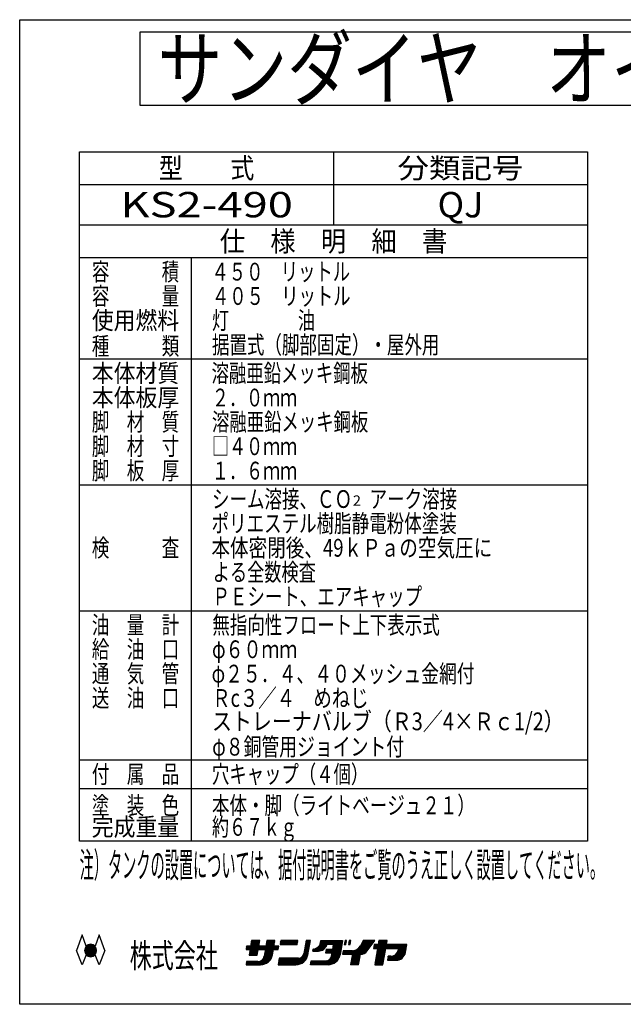
# Model space of a CAD drawing. Extents: x -128 to 128, y -102 to 98.
# Drawn here: x -128 to -10, y -96 to 98 of the extents above; entities that cross this region are included whole.
import ezdxf
from ezdxf.enums import TextEntityAlignment as Align

# ---------------------------------------------------------------- set-up
doc = ezdxf.new("R2010")
doc.units = 0
doc.header["$LTSCALE"] = 0.25
doc.layers.get('0').update_dxf_attribs({"linetype": 'CONTINUOUS'})
doc.layers.add('LAYER0016', color=7, linetype='CONTINUOUS')
doc.styles.add('DCSTYLE0', font='ＭＳ Ｐゴシック', dxfattribs={"width": 0.8})
doc.styles.add('DCSTYLE2', font='HGRSGU.TTC')

msp = doc.modelspace()

# ---------------------------------------------------------------- linework, layer by layer
at = {"color": 7, "linetype": 'CONTINUOUS'}
for p, q in [((-116.206, -82.105), (-117.326, -85.205)), ((-115.423, -84.361), (-116.206, -82.105)), ((-112.846, -82.105), (-113.628, -84.361)), ((-111.726, -85.205), (-112.846, -82.105)), ((-116.206, -88.005), (-117.326, -85.205)), ((-115.646, -85.21), (-114.521, -84.085)), ((-115.644, -85.152), (-114.579, -84.086)), ((-115.644, -85.265), (-114.466, -84.087)), ((-115.64, -85.091), (-114.64, -84.091)), ((-115.64, -85.317), (-114.413, -84.091)), ((-115.634, -85.367), (-114.363, -84.097)), ((-115.631, -85.025), (-114.705, -84.1)), ((-115.626, -85.416), (-114.315, -84.105)), ((-115.617, -84.955), (-114.776, -84.113)), ((-115.616, -85.462), (-114.268, -84.115)), ((-115.604, -85.507), (-114.223, -84.127)), ((-115.597, -84.878), (-114.853, -84.134)), ((-115.591, -85.551), (-114.18, -84.14)), ((-115.576, -85.593), (-114.138, -84.154)), ((-115.566, -84.791), (-114.94, -84.164)), ((-115.56, -85.633), (-114.097, -84.17)), ((-115.543, -85.673), (-114.058, -84.187)), ((-115.525, -85.711), (-114.02, -84.206)), ((-115.518, -84.686), (-115.044, -84.212)), ((-115.505, -85.748), (-113.983, -84.225)), ((-115.484, -85.784), (-113.947, -84.246)), ((-115.463, -85.819), (-113.912, -84.268)), ((-115.44, -85.852), (-113.878, -84.291)), ((-115.422, -84.533), (-115.197, -84.309)), ((-115.416, -85.885), (-113.846, -84.315)), ((-115.391, -85.916), (-113.814, -84.34)), ((-115.365, -85.947), (-113.784, -84.366)), ((-115.338, -85.976), (-113.754, -84.393)), ((-115.309, -86.005), (-113.726, -84.421)), ((-115.28, -86.032), (-113.698, -84.45)), ((-115.25, -86.059), (-113.672, -84.48)), ((-115.219, -86.084), (-113.646, -84.511)), ((-115.187, -86.109), (-113.622, -84.544)), ((-115.154, -86.132), (-113.598, -84.577)), ((-115.12, -86.154), (-113.576, -84.611)), ((-115.084, -86.176), (-113.555, -84.646)), ((-115.048, -86.196), (-113.535, -84.683)), ((-115.01, -86.215), (-113.516, -84.72)), ((-114.971, -86.232), (-113.498, -84.759)), ((-114.931, -86.249), (-113.482, -84.799)), ((-114.89, -86.264), (-113.467, -84.841)), ((-114.847, -86.278), (-113.453, -84.884)), ((-114.803, -86.29), (-113.44, -84.928)), ((-114.757, -86.301), (-113.43, -84.974)), ((-114.709, -86.31), (-113.421, -85.021)), ((-114.66, -86.317), (-113.414, -85.071)), ((-114.608, -86.322), (-113.409, -85.122)), ((-114.554, -86.325), (-113.406, -85.176)), ((-114.498, -86.325), (-113.406, -85.233)), ((-114.438, -86.322), (-113.409, -85.292)), ((-114.375, -86.315), (-113.416, -85.356)), ((-111.726, -85.205), (-112.846, -88.005)), ((-115.423, -86.049), (-116.206, -88.005)), ((-114.307, -86.303), (-113.427, -85.424)), ((-114.233, -86.286), (-113.445, -85.498)), ((-114.151, -86.26), (-113.47, -85.58)), ((-114.055, -86.221), (-113.509, -85.675)), ((-113.932, -86.155), (-113.576, -85.799)), ((-112.846, -88.005), (-113.628, -86.049))]:
    msp.add_line(p, q, dxfattribs=at)
msp.add_circle((-114.526, -85.205), 1.12, dxfattribs=at)
for start, end in [(43.23547, 136.76453), (223.23547, 316.76453)]:
    msp.add_arc((-114.526, -85.205), 1.232, start, end, dxfattribs=at)
at = {"layer": 'LAYER0016', "color": 7, "linetype": 'CONTINUOUS'}
for p, q in [((-128.5, 98.2), (128.5, 98.2)), ((-128.5, -95.8), (-128.5, 98.2)), ((-104.828, 95.74), (-104.828, 81.34)), ((104.828, 95.74), (-104.828, 95.74)), ((-104.828, 81.34), (104.828, 81.34)), ((-116.689, -63.647), (-116.689, 72.153)), ((-116.689, 72.153), (-16.689, 72.153)), ((-66.689, 72.153), (-66.689, 57.753)), ((-16.689, 72.153), (-16.689, -63.647)), ((-116.689, 65.753), (-16.689, 65.753)), ((-116.689, 57.753), (-16.689, 57.753)), ((-116.689, 51.353), (-16.689, 51.353)), ((-94.689, -63.647), (-94.689, 51.353)), ((-116.689, 31.353), (-16.689, 31.353)), ((-116.689, 6.553), (-16.689, 6.553)), ((-116.689, -18.247), (-16.689, -18.247)), ((-116.689, -47.647), (-16.689, -47.647)), ((-116.689, -53.247), (-16.689, -53.247)), ((-16.689, -63.647), (-116.689, -63.647)), ((128.5, -95.8), (-128.5, -95.8))]:
    msp.add_line(p, q, dxfattribs=at)
at = {"layer": 'LAYER0016', "color": 3, "linetype": 'CONTINUOUS'}
for p, q in [((-83.568, -84.995), (-81.825, -83.253)), ((-83.443, -84.995), (-81.701, -83.253)), ((-83.319, -84.995), (-81.576, -83.253)), ((-83.194, -84.995), (-81.452, -83.253)), ((-83.161, -85.211), (-81.238, -83.288)), ((-83.134, -85.06), (-81.327, -83.253)), ((-82.816, -83.253), (-83.011, -84.362)), ((-83.001, -84.304), (-81.95, -83.253)), ((-82.975, -84.153), (-82.074, -83.253)), ((-82.948, -84.002), (-82.199, -83.253)), ((-82.921, -83.851), (-82.323, -83.253)), ((-82.895, -83.7), (-82.448, -83.253)), ((-82.868, -83.549), (-82.572, -83.253)), ((-82.841, -83.398), (-82.696, -83.253)), ((-81.232, -83.253), (-82.816, -83.253)), ((-81.427, -84.362), (-81.232, -83.253)), ((-80.581, -84.995), (-78.838, -83.253)), ((-80.456, -84.995), (-78.714, -83.253)), ((-80.332, -84.995), (-78.59, -83.253)), ((-80.208, -84.995), (-78.465, -83.253)), ((-80.173, -85.334), (-78.25, -83.411)), ((-80.147, -85.183), (-78.223, -83.26)), ((-80.12, -85.032), (-78.341, -83.253)), ((-79.806, -83.253), (-80.002, -84.362)), ((-79.987, -84.277), (-78.963, -83.253)), ((-79.96, -84.126), (-79.087, -83.253)), ((-79.933, -83.975), (-79.212, -83.253)), ((-79.907, -83.823), (-79.336, -83.253)), ((-79.88, -83.672), (-79.461, -83.253)), ((-79.853, -83.521), (-79.585, -83.253)), ((-79.827, -83.37), (-79.71, -83.253)), ((-78.222, -83.253), (-79.806, -83.253)), ((-78.418, -84.362), (-78.222, -83.253)), ((-77.071, -83.253), (-77.21, -84.045)), ((-77.198, -83.978), (-76.474, -83.253)), ((-77.172, -83.826), (-76.598, -83.253)), ((-77.145, -83.675), (-76.723, -83.253)), ((-77.141, -84.045), (-76.349, -83.253)), ((-77.119, -83.524), (-76.847, -83.253)), ((-77.092, -83.373), (-76.972, -83.253)), ((-73.693, -83.253), (-77.071, -83.253)), ((-77.017, -84.045), (-76.225, -83.253)), ((-76.893, -84.045), (-76.101, -83.253)), ((-76.768, -84.045), (-75.976, -83.253)), ((-76.644, -84.045), (-75.852, -83.253)), ((-76.519, -84.045), (-75.727, -83.253)), ((-76.395, -84.045), (-75.603, -83.253)), ((-76.27, -84.045), (-75.478, -83.253)), ((-76.146, -84.045), (-75.354, -83.253)), ((-76.021, -84.045), (-75.229, -83.253)), ((-75.897, -84.045), (-75.105, -83.253)), ((-75.773, -84.045), (-74.981, -83.253)), ((-75.648, -84.045), (-74.856, -83.253)), ((-75.524, -84.045), (-74.732, -83.253)), ((-75.399, -84.045), (-74.607, -83.253)), ((-75.275, -84.045), (-74.483, -83.253)), ((-75.15, -84.045), (-74.358, -83.253)), ((-75.026, -84.045), (-74.234, -83.253)), ((-74.901, -84.045), (-74.109, -83.253)), ((-74.777, -84.045), (-73.985, -83.253)), ((-74.652, -84.045), (-73.86, -83.253)), ((-74.528, -84.045), (-73.736, -83.253)), ((-74.404, -84.045), (-73.71, -83.352)), ((-73.833, -84.045), (-73.693, -83.253)), ((-72.057, -83.253), (-72.51, -85.822)), ((-72.257, -84.387), (-71.28, -83.411)), ((-72.23, -84.236), (-71.254, -83.26)), ((-72.204, -84.085), (-71.371, -83.253)), ((-72.177, -83.934), (-71.496, -83.253)), ((-72.15, -83.783), (-71.62, -83.253)), ((-72.124, -83.632), (-71.745, -83.253)), ((-72.097, -83.481), (-71.869, -83.253)), ((-72.07, -83.33), (-71.994, -83.253)), ((-71.253, -83.253), (-72.057, -83.253)), ((-71.744, -86.042), (-71.253, -83.253)), ((-70.435, -85.303), (-68.385, -83.253)), ((-70.31, -85.303), (-68.26, -83.253)), ((-70.186, -85.303), (-68.136, -83.253)), ((-70.061, -85.303), (-68.011, -83.253)), ((-69.937, -85.303), (-67.887, -83.253)), ((-69.812, -85.303), (-67.762, -83.253)), ((-69.688, -85.303), (-67.638, -83.253)), ((-69.56, -85.3), (-67.513, -83.253)), ((-69.463, -84.207), (-68.509, -83.253)), ((-69.421, -85.285), (-67.389, -83.253)), ((-69.317, -83.936), (-68.634, -83.253)), ((-69.268, -85.256), (-67.265, -83.253)), ((-69.251, -83.746), (-68.758, -83.253)), ((-69.215, -83.586), (-68.882, -83.253)), ((-69.198, -83.444), (-69.007, -83.253)), ((-69.193, -83.315), (-69.131, -83.253)), ((-69.193, -83.323), (-69.193, -83.253)), ((-69.193, -83.253), (-64.917, -83.253)), ((-67.932, -84.045), (-67.14, -83.253)), ((-67.808, -84.045), (-67.016, -83.253)), ((-67.683, -84.045), (-66.891, -83.253)), ((-67.559, -84.045), (-66.767, -83.253)), ((-67.434, -84.045), (-66.642, -83.253)), ((-67.4, -85.629), (-65.024, -83.253)), ((-67.31, -84.045), (-66.518, -83.253)), ((-67.276, -85.629), (-64.92, -83.273)), ((-67.185, -84.045), (-66.393, -83.253)), ((-67.061, -84.045), (-66.269, -83.253)), ((-66.936, -84.045), (-66.144, -83.253)), ((-66.82, -84.924), (-65.149, -83.253)), ((-66.812, -84.045), (-66.02, -83.253)), ((-66.793, -84.773), (-65.273, -83.253)), ((-66.766, -84.622), (-65.398, -83.253)), ((-66.74, -84.47), (-65.522, -83.253)), ((-66.713, -84.319), (-65.647, -83.253)), ((-66.688, -84.045), (-65.896, -83.253)), ((-66.686, -84.168), (-65.771, -83.253)), ((-64.917, -83.253), (-65.408, -86.042)), ((-64.425, -83.253), (-64.565, -84.045)), ((-64.521, -83.797), (-64.131, -83.406)), ((-64.494, -83.646), (-64.104, -83.255)), ((-64.468, -83.495), (-64.226, -83.253)), ((-64.441, -83.344), (-64.351, -83.253)), ((-64.104, -83.253), (-64.425, -83.253)), ((-64.243, -84.045), (-64.104, -83.253)), ((-63.609, -83.253), (-63.749, -84.045)), ((-63.701, -83.775), (-63.311, -83.384)), ((-63.674, -83.624), (-63.303, -83.253)), ((-63.648, -83.473), (-63.428, -83.253)), ((-63.621, -83.322), (-63.552, -83.253)), ((-63.287, -83.253), (-63.609, -83.253)), ((-63.427, -84.045), (-63.287, -83.253)), ((-63.285, -87.736), (-58.802, -83.253)), ((-63.259, -87.585), (-58.926, -83.253)), ((-63.232, -87.434), (-59.051, -83.253)), ((-63.205, -87.283), (-59.175, -83.253)), ((-63.179, -87.132), (-59.3, -83.253)), ((-63.152, -86.981), (-59.424, -83.253)), ((-63.125, -86.83), (-59.549, -83.253)), ((-63.099, -86.679), (-59.673, -83.253)), ((-63.072, -86.528), (-59.798, -83.253)), ((-63.045, -86.377), (-59.922, -83.253)), ((-63.019, -86.225), (-60.046, -83.253)), ((-62.992, -86.074), (-60.171, -83.253)), ((-61.484, -84.442), (-60.295, -83.253)), ((-60.832, -83.253), (-61.381, -84.283)), ((-61.37, -85.946), (-58.677, -83.253)), ((-61.303, -84.137), (-60.42, -83.253)), ((-61.242, -85.942), (-58.655, -83.355)), ((-61.161, -83.87), (-60.544, -83.253)), ((-61.019, -83.604), (-60.669, -83.253)), ((-60.877, -83.337), (-60.793, -83.253)), ((-58.581, -83.253), (-60.832, -83.253)), ((-60.068, -85.295), (-58.581, -83.253)), ((-58.607, -84.801), (-57.06, -83.253)), ((-58.483, -84.801), (-56.935, -83.253)), ((-58.358, -84.801), (-56.811, -83.253)), ((-58.234, -84.801), (-56.686, -83.253)), ((-58.109, -84.801), (-56.562, -83.253)), ((-58.102, -85.291), (-56.149, -83.338)), ((-58.075, -85.14), (-56.188, -83.253)), ((-58.049, -84.989), (-56.313, -83.253)), ((-58.022, -84.838), (-56.437, -83.253)), ((-57.743, -83.253), (-57.876, -84.009)), ((-57.862, -83.931), (-57.184, -83.253)), ((-57.836, -83.78), (-57.308, -83.253)), ((-57.809, -83.629), (-57.433, -83.253)), ((-57.782, -83.478), (-57.557, -83.253)), ((-57.756, -83.327), (-57.682, -83.253)), ((-56.134, -83.253), (-57.743, -83.253)), ((-56.268, -84.009), (-56.134, -83.253)), ((-83.813, -84.362), (-83.925, -84.995)), ((-83.925, -84.995), (-83.123, -84.995)), ((-83.921, -84.975), (-83.307, -84.362)), ((-83.894, -84.824), (-83.432, -84.362)), ((-83.868, -84.673), (-83.556, -84.362)), ((-83.841, -84.522), (-83.681, -84.362)), ((-83.817, -84.995), (-83.183, -84.362)), ((-83.814, -84.371), (-83.805, -84.362)), ((-83.011, -84.362), (-83.813, -84.362)), ((-83.692, -84.995), (-83.059, -84.362)), ((-83.123, -84.995), (-83.319, -86.104)), ((-83.308, -86.104), (-81.398, -84.194)), ((-83.294, -85.966), (-81.371, -84.043)), ((-83.268, -85.815), (-81.344, -83.892)), ((-83.241, -85.664), (-81.318, -83.741)), ((-83.214, -85.513), (-81.291, -83.59)), ((-83.188, -85.362), (-81.265, -83.439)), ((-83.183, -86.104), (-81.424, -84.346)), ((-83.059, -86.104), (-81.316, -84.362)), ((-82.934, -86.104), (-81.192, -84.362)), ((-82.81, -86.104), (-81.067, -84.362)), ((-82.685, -86.104), (-80.943, -84.362)), ((-82.561, -86.104), (-81.558, -85.101)), ((-82.436, -86.104), (-81.584, -85.252)), ((-81.735, -86.104), (-81.539, -84.995)), ((-81.599, -88.005), (-77.956, -84.362)), ((-81.539, -84.995), (-80.113, -84.995)), ((-81.475, -88.005), (-78.543, -85.073)), ((-81.452, -84.995), (-80.818, -84.362)), ((-80.002, -84.362), (-81.427, -84.362)), ((-81.35, -88.005), (-78.57, -85.224)), ((-81.328, -84.995), (-80.694, -84.362)), ((-81.203, -84.995), (-80.57, -84.362)), ((-81.079, -84.995), (-80.445, -84.362)), ((-80.954, -84.995), (-80.321, -84.362)), ((-80.83, -84.995), (-80.196, -84.362)), ((-80.705, -84.995), (-80.072, -84.362)), ((-80.578, -86.859), (-78.081, -84.362)), ((-80.42, -86.577), (-78.205, -84.362)), ((-80.362, -86.395), (-78.329, -84.362)), ((-80.113, -84.995), (-80.348, -86.324)), ((-80.333, -86.241), (-78.41, -84.318)), ((-80.306, -86.09), (-78.383, -84.167)), ((-80.28, -85.939), (-78.357, -84.016)), ((-80.253, -85.788), (-78.33, -83.865)), ((-80.226, -85.637), (-78.303, -83.714)), ((-80.2, -85.485), (-78.277, -83.562)), ((-78.714, -86.042), (-78.529, -84.995)), ((-78.529, -84.995), (-77.589, -84.995)), ((-78.465, -84.995), (-77.832, -84.362)), ((-77.477, -84.362), (-78.418, -84.362)), ((-78.341, -84.995), (-77.707, -84.362)), ((-78.216, -84.995), (-77.583, -84.362)), ((-78.092, -84.995), (-77.481, -84.384)), ((-77.967, -84.995), (-77.507, -84.535)), ((-77.843, -84.995), (-77.534, -84.687)), ((-77.719, -84.995), (-77.561, -84.838)), ((-77.594, -84.995), (-77.587, -84.989)), ((-77.589, -84.995), (-77.477, -84.362)), ((-77.21, -84.045), (-73.833, -84.045)), ((-74.381, -88.005), (-71.6, -85.224)), ((-74.279, -84.045), (-73.737, -83.503)), ((-74.155, -84.045), (-73.764, -83.654)), ((-74.03, -84.045), (-73.79, -83.805)), ((-73.906, -84.045), (-73.817, -83.956)), ((-72.596, -86.095), (-71.573, -85.073)), ((-72.527, -85.902), (-71.547, -84.922)), ((-72.497, -85.747), (-71.52, -84.771)), ((-72.47, -85.596), (-71.494, -84.62)), ((-72.443, -85.445), (-71.467, -84.469)), ((-72.417, -85.294), (-71.44, -84.317)), ((-72.39, -85.143), (-71.414, -84.166)), ((-72.363, -84.992), (-71.387, -84.015)), ((-72.337, -84.841), (-71.36, -83.864)), ((-72.31, -84.689), (-71.334, -83.713)), ((-72.283, -84.538), (-71.307, -83.562)), ((-70.776, -85.303), (-70.706, -84.906)), ((-70.776, -85.303), (-69.669, -85.303)), ((-70.769, -85.264), (-70.355, -84.85)), ((-70.743, -85.113), (-70.515, -84.885)), ((-70.716, -84.963), (-70.656, -84.902)), ((-70.684, -85.303), (-70.164, -84.784)), ((-70.559, -85.303), (-69.894, -84.638)), ((-69.092, -85.205), (-68.024, -84.137)), ((-68.874, -85.111), (-68.118, -84.355)), ((-68.407, -88.005), (-65.187, -84.784)), ((-68.283, -88.005), (-65.213, -84.935)), ((-68.149, -84.995), (-68.261, -85.629)), ((-68.259, -85.616), (-67.638, -84.995)), ((-68.232, -85.465), (-67.762, -84.995)), ((-68.205, -85.314), (-67.887, -84.995)), ((-68.179, -85.163), (-68.011, -84.995)), ((-68.159, -88.005), (-65.24, -85.086)), ((-68.152, -85.012), (-68.136, -84.995)), ((-66.832, -84.995), (-68.149, -84.995)), ((-68.147, -85.629), (-67.514, -84.995)), ((-68.034, -88.005), (-65.266, -85.237)), ((-68.023, -85.629), (-67.389, -84.995)), ((-66.665, -84.045), (-67.995, -84.045)), ((-67.898, -85.629), (-67.265, -84.995)), ((-67.774, -85.629), (-67.14, -84.995)), ((-67.649, -85.629), (-67.016, -84.995)), ((-67.525, -85.629), (-66.891, -84.995)), ((-67.205, -86.678), (-65.16, -84.633)), ((-67.152, -85.629), (-64.947, -83.424)), ((-67.1, -86.448), (-65.133, -84.482)), ((-67.059, -86.284), (-65.107, -84.331)), ((-67.033, -86.132), (-65.08, -84.18)), ((-67.027, -85.629), (-64.973, -83.575)), ((-67.006, -85.981), (-65.053, -84.029)), ((-66.979, -85.83), (-65.027, -83.878)), ((-66.953, -85.679), (-65, -83.726)), ((-66.832, -84.995), (-66.665, -84.045)), ((-64.777, -85.233), (-64.917, -85.946)), ((-64.901, -85.868), (-64.267, -85.233)), ((-64.871, -85.713), (-64.391, -85.233)), ((-64.855, -85.946), (-64.142, -85.233)), ((-64.841, -85.558), (-64.515, -85.233)), ((-64.81, -85.403), (-64.64, -85.233)), ((-64.78, -85.249), (-64.764, -85.233)), ((-63.027, -85.233), (-64.777, -85.233)), ((-64.73, -85.946), (-64.018, -85.233)), ((-64.606, -85.946), (-63.893, -85.233)), ((-64.565, -84.045), (-64.243, -84.045)), ((-64.548, -83.948), (-64.157, -83.557)), ((-64.52, -84.045), (-64.184, -83.708)), ((-64.482, -85.946), (-63.769, -85.233)), ((-64.396, -84.045), (-64.21, -83.86)), ((-64.357, -85.946), (-63.644, -85.233)), ((-64.271, -84.045), (-64.237, -84.011)), ((-64.233, -85.946), (-63.52, -85.233)), ((-64.108, -85.946), (-63.395, -85.233)), ((-63.984, -85.946), (-63.271, -85.233)), ((-63.859, -85.946), (-63.146, -85.233)), ((-63.749, -84.045), (-63.427, -84.045)), ((-63.735, -85.946), (-63.022, -85.233)), ((-63.728, -83.926), (-63.337, -83.536)), ((-63.722, -84.045), (-63.364, -83.687)), ((-63.61, -85.946), (-62.893, -85.228)), ((-63.598, -84.045), (-63.39, -83.838)), ((-63.486, -85.946), (-62.753, -85.213)), ((-63.473, -84.045), (-63.417, -83.989)), ((-63.361, -85.946), (-62.6, -85.184)), ((-63.237, -85.946), (-62.427, -85.136)), ((-63.113, -85.946), (-62.22, -85.053)), ((-62.988, -85.946), (-61.918, -84.876)), ((-61.102, -85.927), (-58.989, -83.813)), ((-60.945, -85.893), (-59.323, -84.272)), ((-60.759, -85.832), (-59.657, -84.73)), ((-60.505, -85.703), (-59.991, -85.188)), ((-58.662, -84.009), (-58.801, -84.801)), ((-58.801, -84.801), (-58.016, -84.801)), ((-58.79, -84.734), (-58.064, -84.009)), ((-58.763, -84.583), (-58.189, -84.009)), ((-58.736, -84.432), (-58.313, -84.009)), ((-58.732, -84.801), (-57.94, -84.009)), ((-58.71, -84.281), (-58.437, -84.009)), ((-58.683, -84.13), (-58.562, -84.009)), ((-57.876, -84.009), (-58.662, -84.009)), ((-58.016, -84.801), (-58.581, -88.005)), ((-58.448, -87.255), (-56.496, -85.303)), ((-58.422, -87.104), (-56.469, -85.151)), ((-58.395, -86.953), (-56.442, -85)), ((-58.368, -86.802), (-56.416, -84.849)), ((-58.342, -86.651), (-55.7, -84.009)), ((-58.315, -86.5), (-55.824, -84.009)), ((-58.289, -86.349), (-55.948, -84.009)), ((-58.262, -86.198), (-56.073, -84.009)), ((-58.235, -86.047), (-56.197, -84.009)), ((-58.209, -85.895), (-56.256, -83.943)), ((-58.182, -85.744), (-56.229, -83.792)), ((-58.155, -85.593), (-56.203, -83.641)), ((-58.129, -85.442), (-56.176, -83.489)), ((-56.972, -88.005), (-56.407, -84.801)), ((-56.407, -84.801), (-53.829, -84.801)), ((-56.367, -84.801), (-55.575, -84.009)), ((-52.245, -84.009), (-56.268, -84.009)), ((-56.243, -84.801), (-55.451, -84.009)), ((-56.118, -84.801), (-55.326, -84.009)), ((-55.994, -84.801), (-55.202, -84.009)), ((-55.869, -84.801), (-55.077, -84.009)), ((-55.745, -84.801), (-54.953, -84.009)), ((-55.62, -84.801), (-54.828, -84.009)), ((-55.496, -84.801), (-54.704, -84.009)), ((-55.461, -87.131), (-52.339, -84.009)), ((-55.372, -84.801), (-54.58, -84.009)), ((-55.337, -87.131), (-52.251, -84.045)), ((-55.247, -84.801), (-54.455, -84.009)), ((-55.213, -87.131), (-52.278, -84.196)), ((-55.123, -84.801), (-54.331, -84.009)), ((-55.088, -87.131), (-52.304, -84.347)), ((-54.998, -84.801), (-54.206, -84.009)), ((-54.964, -87.131), (-52.331, -84.498)), ((-54.874, -84.801), (-54.082, -84.009)), ((-54.839, -87.131), (-52.358, -84.649)), ((-54.749, -84.801), (-53.957, -84.009)), ((-54.715, -87.131), (-52.384, -84.8)), ((-54.625, -84.801), (-53.833, -84.009)), ((-54.59, -87.131), (-52.411, -84.951)), ((-54.5, -84.801), (-53.708, -84.009)), ((-54.466, -87.131), (-52.437, -85.102)), ((-54.376, -84.801), (-53.584, -84.009)), ((-54.341, -87.13), (-52.464, -85.253)), ((-54.251, -84.801), (-53.459, -84.009)), ((-54.166, -85.711), (-52.464, -84.009)), ((-54.127, -84.801), (-53.335, -84.009)), ((-54.003, -84.801), (-53.211, -84.009)), ((-53.985, -85.405), (-52.588, -84.009)), ((-53.911, -85.207), (-52.713, -84.009)), ((-53.878, -84.801), (-53.086, -84.009)), ((-53.871, -85.043), (-52.837, -84.009)), ((-53.829, -84.801), (-53.869, -85.03)), ((-53.845, -84.892), (-52.962, -84.009)), ((-52.518, -85.56), (-52.245, -84.009)), ((-83.319, -86.104), (-81.735, -86.104)), ((-82.312, -86.104), (-81.611, -85.403)), ((-82.187, -86.104), (-81.638, -85.554)), ((-82.063, -86.104), (-81.664, -85.705)), ((-81.939, -86.104), (-81.691, -85.856)), ((-81.848, -88.005), (-81.123, -87.28)), ((-81.814, -86.104), (-81.717, -86.008)), ((-81.724, -88.005), (-80.84, -87.122)), ((-81.226, -88.005), (-78.596, -85.376)), ((-81.101, -88.005), (-78.623, -85.527)), ((-80.976, -88.004), (-78.65, -85.678)), ((-80.843, -87.996), (-78.676, -85.829)), ((-80.702, -87.979), (-78.703, -85.98)), ((-80.549, -87.951), (-78.732, -86.133)), ((-80.382, -87.908), (-78.775, -86.301)), ((-80.193, -87.844), (-78.839, -86.489)), ((-79.967, -87.742), (-78.941, -86.716)), ((-79.637, -87.537), (-79.146, -87.045)), ((-77.365, -86.738), (-77.589, -88.005)), ((-77.583, -87.971), (-76.35, -86.738)), ((-77.556, -87.82), (-76.474, -86.738)), ((-77.529, -87.669), (-76.599, -86.738)), ((-77.503, -87.517), (-76.723, -86.738)), ((-77.492, -88.005), (-76.225, -86.738)), ((-77.476, -87.366), (-76.847, -86.738)), ((-77.449, -87.215), (-76.972, -86.738)), ((-77.423, -87.064), (-77.096, -86.738)), ((-77.396, -86.913), (-77.221, -86.738)), ((-77.369, -86.762), (-77.345, -86.738)), ((-77.368, -88.005), (-76.101, -86.738)), ((-73.602, -86.738), (-77.365, -86.738)), ((-77.243, -88.005), (-75.976, -86.738)), ((-77.119, -88.005), (-75.852, -86.738)), ((-76.995, -88.005), (-75.727, -86.738)), ((-76.87, -88.005), (-75.603, -86.738)), ((-76.746, -88.005), (-75.478, -86.738)), ((-76.621, -88.005), (-75.354, -86.738)), ((-76.497, -88.005), (-75.23, -86.738)), ((-76.372, -88.005), (-75.105, -86.738)), ((-76.248, -88.005), (-74.981, -86.738)), ((-76.123, -88.005), (-74.856, -86.738)), ((-75.999, -88.005), (-74.732, -86.738)), ((-75.875, -88.005), (-74.607, -86.738)), ((-75.75, -88.005), (-74.483, -86.738)), ((-75.626, -88.005), (-74.358, -86.738)), ((-75.501, -88.005), (-74.234, -86.738)), ((-75.377, -88.005), (-74.11, -86.738)), ((-75.252, -88.005), (-73.985, -86.738)), ((-75.128, -88.005), (-73.861, -86.738)), ((-75.003, -88.005), (-73.736, -86.738)), ((-74.879, -88.005), (-73.612, -86.738)), ((-74.754, -88.005), (-73.481, -86.731)), ((-74.63, -88.005), (-73.329, -86.704)), ((-74.506, -88.005), (-73.136, -86.635)), ((-74.257, -88.005), (-71.627, -85.375)), ((-74.132, -88.005), (-71.653, -85.526)), ((-74.006, -88.004), (-71.68, -85.677)), ((-73.874, -87.996), (-71.707, -85.828)), ((-73.733, -87.979), (-71.733, -85.979)), ((-73.58, -87.951), (-71.762, -86.133)), ((-73.413, -87.908), (-71.805, -86.3)), ((-73.224, -87.844), (-71.869, -86.489)), ((-72.998, -87.742), (-71.971, -86.715)), ((-72.669, -87.538), (-72.176, -87.044)), ((-71.253, -88.005), (-71.113, -87.213)), ((-71.249, -87.984), (-70.478, -87.213)), ((-71.222, -87.833), (-70.602, -87.213)), ((-71.196, -87.682), (-70.727, -87.213)), ((-71.169, -87.531), (-70.851, -87.213)), ((-71.145, -88.005), (-70.353, -87.213)), ((-71.142, -87.38), (-70.976, -87.213)), ((-71.116, -87.229), (-71.1, -87.213)), ((-71.113, -87.213), (-68.154, -87.213)), ((-71.021, -88.005), (-70.229, -87.213)), ((-70.896, -88.005), (-70.104, -87.213)), ((-70.772, -88.005), (-69.98, -87.213)), ((-70.648, -88.005), (-69.856, -87.213)), ((-70.523, -88.005), (-69.731, -87.213)), ((-70.399, -88.005), (-69.607, -87.213)), ((-70.274, -88.005), (-69.482, -87.213)), ((-70.15, -88.005), (-69.358, -87.213)), ((-70.025, -88.005), (-69.233, -87.213)), ((-69.901, -88.005), (-69.109, -87.213)), ((-69.776, -88.005), (-68.984, -87.213)), ((-69.652, -88.005), (-68.86, -87.213)), ((-69.528, -88.005), (-68.736, -87.213)), ((-69.403, -88.005), (-68.611, -87.213)), ((-69.279, -88.005), (-68.487, -87.213)), ((-69.154, -88.005), (-68.362, -87.213)), ((-69.03, -88.005), (-68.238, -87.213)), ((-68.905, -88.005), (-68.112, -87.212)), ((-68.781, -88.005), (-67.974, -87.198)), ((-68.656, -88.005), (-67.81, -87.158)), ((-68.532, -88.005), (-67.58, -87.053)), ((-68.261, -85.629), (-66.944, -85.629)), ((-67.91, -88.005), (-65.293, -85.388)), ((-67.785, -88.005), (-65.32, -85.54)), ((-67.659, -88.003), (-65.346, -85.691)), ((-67.526, -87.994), (-65.373, -85.842)), ((-67.384, -87.977), (-65.4, -85.993)), ((-67.23, -87.948), (-65.429, -86.147)), ((-67.062, -86.297), (-66.944, -85.629)), ((-67.062, -87.904), (-65.474, -86.316)), ((-66.87, -87.837), (-65.54, -86.507)), ((-66.639, -87.73), (-65.647, -86.738)), ((-66.288, -87.503), (-65.874, -87.089)), ((-64.917, -85.946), (-62.97, -85.946)), ((-62.97, -85.946), (-63.333, -88.005)), ((-63.312, -87.887), (-61.389, -85.964)), ((-63.305, -88.005), (-61.415, -86.115)), ((-63.181, -88.005), (-61.442, -86.267)), ((-63.056, -88.005), (-61.469, -86.418)), ((-62.932, -88.005), (-61.495, -86.569)), ((-62.807, -88.005), (-61.522, -86.72)), ((-62.683, -88.005), (-61.549, -86.871)), ((-62.558, -88.005), (-61.575, -87.022)), ((-62.434, -88.005), (-61.602, -87.173)), ((-61.749, -88.005), (-61.386, -85.946)), ((-61.386, -85.946), (-61.348, -85.946)), ((-58.576, -88.005), (-56.629, -86.058)), ((-58.555, -87.86), (-56.602, -85.907)), ((-58.528, -87.709), (-56.576, -85.756)), ((-58.502, -87.557), (-56.549, -85.605)), ((-58.475, -87.406), (-56.522, -85.454)), ((-58.451, -88.005), (-56.656, -86.209)), ((-58.327, -88.005), (-56.682, -86.36)), ((-58.203, -88.005), (-56.709, -86.511)), ((-58.078, -88.005), (-56.735, -86.662)), ((-57.954, -88.005), (-56.762, -86.813)), ((-57.829, -88.005), (-56.789, -86.965)), ((-57.705, -88.005), (-56.815, -87.116)), ((-57.58, -88.005), (-56.842, -87.267)), ((-55.923, -86.339), (-56.063, -87.131)), ((-56.063, -87.131), (-54.39, -87.131)), ((-56.058, -87.105), (-55.285, -86.332)), ((-56.032, -86.954), (-55.416, -86.339)), ((-56.005, -86.803), (-55.541, -86.339)), ((-55.979, -86.652), (-55.665, -86.339)), ((-55.959, -87.131), (-55.141, -86.312)), ((-55.952, -86.501), (-55.789, -86.339)), ((-55.925, -86.35), (-55.914, -86.339)), ((-55.429, -86.339), (-55.923, -86.339)), ((-55.835, -87.131), (-54.977, -86.273)), ((-55.71, -87.131), (-54.779, -86.199)), ((-55.586, -87.131), (-54.472, -86.017)), ((-54.208, -87.122), (-52.491, -85.405)), ((-54.064, -87.103), (-52.517, -85.556)), ((-53.905, -87.068), (-52.552, -85.715)), ((-53.722, -87.009), (-52.61, -85.898)), ((-53.495, -86.907), (-52.713, -86.125)), ((-83.813, -87.371), (-83.925, -88.005)), ((-83.925, -88.005), (-81.054, -88.005)), ((-83.916, -87.957), (-83.33, -87.371)), ((-83.89, -87.806), (-83.455, -87.371)), ((-83.863, -87.655), (-83.579, -87.371)), ((-83.839, -88.005), (-83.206, -87.371)), ((-83.836, -87.504), (-83.704, -87.371)), ((-81.596, -87.371), (-83.813, -87.371)), ((-83.715, -88.005), (-83.081, -87.371)), ((-83.59, -88.005), (-82.957, -87.371)), ((-83.466, -88.005), (-82.832, -87.371)), ((-83.342, -88.005), (-82.708, -87.371)), ((-83.217, -88.005), (-82.584, -87.371)), ((-83.093, -88.005), (-82.459, -87.371)), ((-82.968, -88.005), (-82.335, -87.371)), ((-82.844, -88.005), (-82.21, -87.371)), ((-82.719, -88.005), (-82.086, -87.371)), ((-82.595, -88.005), (-81.961, -87.371)), ((-82.47, -88.005), (-81.837, -87.371)), ((-82.346, -88.005), (-81.712, -87.371)), ((-82.222, -88.005), (-81.588, -87.371)), ((-82.097, -88.005), (-81.456, -87.364)), ((-81.973, -88.005), (-81.305, -87.338)), ((-77.589, -88.005), (-74.084, -88.005)), ((-67.748, -88.005), (-71.253, -88.005)), ((-61.749, -88.005), (-63.333, -88.005)), ((-62.309, -88.005), (-61.629, -87.324)), ((-62.185, -88.005), (-61.655, -87.475)), ((-62.06, -88.005), (-61.682, -87.626)), ((-61.936, -88.005), (-61.708, -87.777)), ((-61.812, -88.005), (-61.735, -87.929)), ((-58.581, -88.005), (-56.972, -88.005)), ((-57.456, -88.005), (-56.869, -87.418)), ((-57.331, -88.005), (-56.895, -87.569)), ((-57.207, -88.005), (-56.922, -87.72)), ((-57.082, -88.005), (-56.949, -87.871))]:
    msp.add_line(p, q, dxfattribs=at)
for centre, radius, start, end in [((-70.777, -83.323), 1.584, 272.56789, 0), ((-69.669, -83.561), 1.742, 270, 343.86333), ((-63.027, -83.332), 1.901, 270, 330), ((-61.348, -84.362), 1.584, 270, 323.92552), ((-55.429, -84.755), 1.584, 270, 350.00005), ((-81.596, -86.104), 1.267, 270, 350.00004), ((-81.054, -85.629), 2.376, 270, 349.99999), ((-74.084, -85.629), 2.376, 270, 349.99999), ((-73.602, -85.629), 1.109, 270, 349.99993), ((-68.154, -86.104), 1.109, 270, 349.99993), ((-67.748, -85.629), 2.376, 270, 349.99999), ((-54.39, -85.23), 1.901, 270, 350.00005)]:
    msp.add_arc(centre, radius, start, end, dxfattribs=at)

# ---------------------------------------------------------------- texts
at = {"color": 4, "style": 'DCSTYLE0'}
for s, width, p, p2 in [('Ｒc３／４\u3000めねじ', 0.859892, (-90.586, -37.197), (-59.786, -37.197)), ('ストレーナバルブ（Ｒ3／4×Ｒｃ1/2）', 0.921871, (-90.633, -41.797), (-21.333, -41.797)), ('φ８銅管用ジョイント付', 0.777806, (-90.586, -46.797), (-52.786, -46.797))]:
    msp.add_text(s, height=3.5, dxfattribs=dict(at, width=width)).set_placement(p, p2, align=Align.FIT)
at = {"color": 7, "style": 'DCSTYLE0'}
for s, height, width, p, p2 in [('注）タンクの設置については、据付説明書をご覧のうえ正しく設置してください。', 5, 0.435573, (-116.689, -70.847), (-13.389, -70.847)), ('\u3000株式会社', 4.7785, 0.669465, (-111.18, -88.579), (-89.477, -88.579))]:
    msp.add_text(s, height=height, dxfattribs=dict(at, width=width)).set_placement(p, p2, align=Align.FIT)
at = {"layer": 'LAYER0016', "color": 2}
for s, height, style, width, p, p2 in [('サンダイヤ\u3000オイルタンク\u3000仕様書', 12, 'DCSTYLE2', 0.961232, (-101.305, 82.571), (102.695, 82.571)), ('型\u3000\u3000式', 4, 'DCSTYLE0', 0.97071, (-101.089, 66.953), (-82.289, 66.953)), ('分類記号', 4, 'DCSTYLE0', 1.065625, (-54.089, 66.953), (-29.289, 66.953)), ('KS2-490', 5, 'DCSTYLE0', 1.263701, (-108.689, 59.253), (-74.689, 59.253)), ('QJ', 5, 'DCSTYLE0', 0.990272, (-46.189, 59.253), (-37.189, 59.253)), ('仕\u3000様\u3000明\u3000細\u3000書', 4, 'DCSTYLE0', 1.005551, (-89.089, 52.553), (-44.289, 52.553))]:
    msp.add_text(s, height=height, dxfattribs=dict(at, style=style, width=width)).set_placement(p, p2, align=Align.FIT)
at = {"layer": 'LAYER0016', "color": 4, "style": 'DCSTYLE0'}
for s, height, width, p, p2 in [('容\u3000\u3000\u3000積', 3.5, 0.846098, (-114.289, 46.803), (-97.089, 46.803)), ('４５０\u3000リットル', 3.5, 0.917519, (-90.727, 46.803), (-63.427, 46.803)), ('容\u3000\u3000\u3000量', 3.5, 0.846098, (-114.289, 42.003), (-97.089, 42.003)), ('４０５\u3000リットル', 3.5, 0.917519, (-90.633, 42.003), (-63.333, 42.003)), ('使用燃料', 3.5, 0.844643, (-114.289, 37.203), (-97.089, 37.203)), ('灯\u3000\u3000\u3000\u3000油', 3.5, 0.856147, (-90.633, 37.203), (-70.333, 37.203)), ('種\u3000\u3000\u3000類', 3.5, 0.846098, (-114.289, 32.144), (-97.089, 32.144)), ('据置式（脚部固定）・屋外用', 3.5, 0.765217, (-90.633, 32.403), (-45.833, 32.403)), ('本体材質', 3.5, 0.844643, (-114.289, 26.803), (-97.089, 26.803)), ('溶融亜鉛メッキ鋼板', 3.5, 0.719037, (-90.712, 26.803), (-59.912, 26.803)), ('本体板厚', 3.5, 0.844643, (-114.289, 22.003), (-97.089, 22.003)), ('２．０ｍｍ', 3.5, 0.844754, (-90.633, 22.003), (-73.833, 22.003)), ('脚\u3000材\u3000質', 3.5, 0.780496, (-114.289, 17.203), (-97.089, 17.203)), ('溶融亜鉛メッキ鋼板', 3.5, 0.719037, (-90.633, 17.203), (-59.833, 17.203)), ('脚\u3000材\u3000寸', 3.5, 0.780496, (-114.289, 12.403), (-97.089, 12.403)), ('□４０ｍｍ', 3.5, 0.777918, (-90.633, 12.403), (-73.833, 12.403)), ('脚\u3000板\u3000厚', 3.5, 0.780496, (-114.289, 7.603), (-97.089, 7.603)), ('１．６ｍｍ', 3.5, 0.844754, (-90.633, 7.603), (-73.833, 7.603)), ('シーム溶接、ＣＯ\u3000アーク溶接', 3.5, 0.766677, (-90.633, 2.003), (-42.333, 2.003)), ('2', 2, 1.1, (-62.883, 2.46), (-61.283, 2.46)), ('ポリエステル樹脂静電粉体塗装', 3.5, 0.708917, (-90.715, -2.797), (-42.415, -2.797)), ('検\u3000\u3000\u3000査', 3.5, 0.846098, (-114.289, -7.597), (-97.089, -7.597)), ('本体密閉後、49ｋＰａの空気圧に', 3.5, 0.805532, (-90.733, -7.597), (-35.433, -7.597)), ('よる全数検査', 3.5, 0.696352, (-90.472, -12.397), (-70.172, -12.397)), ('ＰＥシート、エアキャップ', 3.5, 0.830323, (-90.539, -17.197), (-49.239, -17.197)), ('油\u3000量\u3000計', 3.5, 0.780496, (-114.289, -22.797), (-97.089, -22.797)), ('無指向性フロート上下表示式', 3.5, 0.716778, (-90.559, -22.797), (-45.759, -22.797)), ('給\u3000油\u3000口', 3.5, 0.780496, (-114.289, -27.597), (-97.089, -27.597)), ('φ６０ｍｍ', 3.5, 0.777918, (-90.621, -27.597), (-73.821, -27.597)), ('通\u3000気\u3000管', 3.5, 0.780496, (-114.289, -32.397), (-97.089, -32.397)), ('φ２５．４、４０メッシュ金網付', 3.5, 0.854282, (-90.698, -32.397), (-38.898, -32.397)), ('送\u3000油\u3000口', 3.5, 0.780496, (-114.289, -37.197), (-97.089, -37.197)), ('付\u3000属\u3000品', 3.5, 0.780496, (-114.289, -52.197), (-97.089, -52.197)), ('穴キャップ（４個）', 3.5, 0.856127, (-90.633, -52.197), (-59.833, -52.197)), ('本体・脚（ライトベージュ２１）', 3.5, 0.864869, (-90.633, -58.345), (-38.833, -58.345)), ('塗\u3000装\u3000色', 3.5, 0.780496, (-114.289, -58.345), (-97.089, -58.345)), ('完成重量', 3.5, 0.844643, (-114.289, -62.597), (-97.089, -62.597)), ('約６７ｋｇ', 3.5, 0.932414, (-90.633, -62.597), (-73.833, -62.597))]:
    msp.add_text(s, height=height, dxfattribs=dict(at, width=width)).set_placement(p, p2, align=Align.FIT)

doc.saveas('drawing.dxf')
